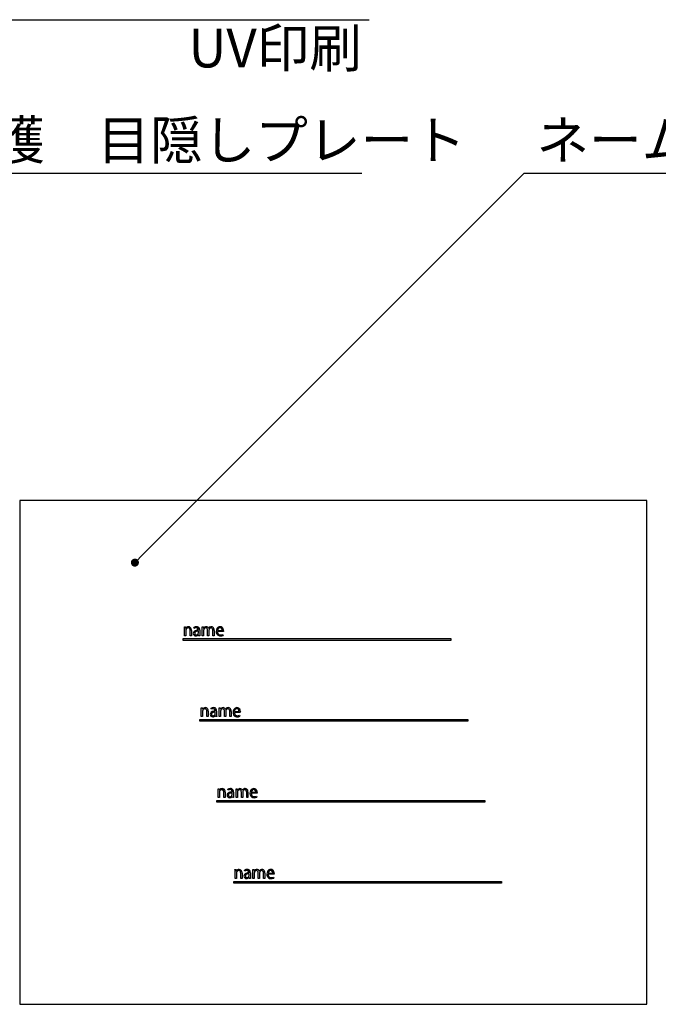
# Model space of a CAD drawing. Extents: x -11 to 256, y 9 to 193.
# Drawn here: x 104 to 144, y 61 to 122 of the extents above; entities that cross this region are included whole.
import ezdxf

# ---------------------------------------------------------------- set-up
doc = ezdxf.new("R2010")
doc.units = 0
doc.layers.get('0').update_dxf_attribs({"linetype": 'CONTINUOUS'})
doc.layers.add('LAYER_1', color=7, linetype='CONTINUOUS')
doc.layers.add('注釈', color=2, linetype='CONTINUOUS')
doc.styles.get("Standard").update_dxf_attribs({"font": 'txt.shx', "bigfont": 'extfont.shx'})

# ---------------------------------------------------------------- blocks, each defined once
blk = doc.blocks.new('_DOT')
at = {"color": 0, "linetype": 'BYBLOCK'}
blk.add_line((-0.5, 0), (-1, 0), dxfattribs=at)
at = {"color": 0, "linetype": 'BYBLOCK', "const_width": 0.5}
blk.add_lwpolyline([(-0.25, 0, 1), (0.25, 0, 1)], format="xyb", close=True, dxfattribs=at)
blk = doc.blocks.new('*U140')
at = {"layer": '注釈', "color": 2, "linetype": 'BYBLOCK'}
blk.add_lwpolyline([(111.8, 88.437), (135.671, 112.303), (136.871, 112.303)], dxfattribs=at)
at = {"layer": '注釈', "color": 2, "linetype": 'BYBLOCK', "xscale": 0.5, "yscale": 0.5, "zscale": 0.5, "rotation": 224.9939435072477}
blk.add_blockref('_DOT', (111.446, 88.084), dxfattribs=at)

msp = doc.modelspace()

# ---------------------------------------------------------------- linework, layer by layer
at = {"color": 252}
for p, q in [((114.5222, 84.0835), (114.5961, 84.0835)), ((114.5262, 83.5378), (114.5262, 83.9426)), ((114.5961, 84.0835), (114.6011, 83.9945)), ((114.6011, 83.9945), (114.6031, 83.9945)), ((115.1402, 83.9925), (115.1202, 84.0495)), ((115.6362, 84.0835), (115.7091, 84.0835)), ((115.6402, 83.5378), (115.6402, 83.9426)), ((115.7091, 84.0835), (115.7142, 83.9955)), ((115.7142, 83.9955), (115.7172, 83.9955)), ((116.0319, 83.9865), (116.034, 83.9865)), ((114.4442, 83.2491), (114.4442, 83.3561)), ((114.4442, 83.3561), (131.111, 83.3561)), ((114.6091, 83.5378), (114.5262, 83.5378)), ((114.6091, 83.8716), (114.6091, 83.5378)), ((114.879, 83.5378), (114.879, 83.8596)), ((114.9619, 83.5378), (114.879, 83.5378)), ((114.9619, 83.8696), (114.9619, 83.5378)), ((115.398, 83.7177), (115.398, 83.8206)), ((115.404, 83.6077), (115.401, 83.6077)), ((115.412, 83.5378), (115.404, 83.6077)), ((115.4879, 83.5378), (115.412, 83.5378)), ((115.48, 83.8786), (115.48, 83.6677)), ((115.7221, 83.5378), (115.6402, 83.5378)), ((115.7221, 83.8716), (115.7221, 83.5378)), ((115.97, 83.5378), (115.97, 83.8736)), ((116.0519, 83.5378), (115.97, 83.5378)), ((116.0519, 83.8806), (116.0519, 83.5378)), ((116.2998, 83.5378), (116.2998, 83.8526)), ((116.3817, 83.5378), (116.2998, 83.5378)), ((116.3817, 83.8656), (116.3817, 83.5378)), ((116.9559, 83.8006), (116.5851, 83.8006)), ((116.5872, 83.8626), (116.876, 83.8626)), ((116.913, 83.6207), (116.9289, 83.5607)), ((116.9579, 83.8466), (116.9559, 83.8006)), ((131.111, 83.3561), (131.111, 83.2491)), ((131.111, 83.2491), (114.4442, 83.2491)), ((115.5728, 79.0521), (115.6468, 79.0521)), ((115.6468, 79.0521), (115.6516, 78.9631)), ((116.1909, 78.9611), (116.1709, 79.0181)), ((116.6867, 79.0521), (116.7598, 79.0521)), ((116.7598, 79.0521), (116.7648, 78.9641)), ((115.5767, 78.5063), (115.5767, 78.911)), ((115.6596, 78.5063), (115.5767, 78.5063)), ((115.6516, 78.9631), (115.6537, 78.9631)), ((115.6596, 78.8401), (115.6596, 78.5063)), ((115.9295, 78.5063), (115.9295, 78.8281)), ((116.0124, 78.5063), (115.9295, 78.5063)), ((116.0124, 78.8381), (116.0124, 78.5063)), ((116.4486, 78.6862), (116.4486, 78.7891)), ((116.4545, 78.5762), (116.4515, 78.5762)), ((116.4626, 78.5063), (116.4545, 78.5762)), ((116.5386, 78.5063), (116.4626, 78.5063)), ((116.5306, 78.8472), (116.5306, 78.6362)), ((116.6909, 78.5063), (116.6909, 78.911)), ((116.7726, 78.5063), (116.6909, 78.5063)), ((116.7648, 78.9641), (116.7678, 78.9641)), ((116.7726, 78.8401), (116.7726, 78.5063)), ((117.0207, 78.5063), (117.0207, 78.8421)), ((117.1024, 78.5063), (117.0207, 78.5063)), ((117.0825, 78.955), (117.0845, 78.955)), ((117.1024, 78.849), (117.1024, 78.5063)), ((117.3505, 78.5063), (117.3505, 78.8211)), ((117.4323, 78.5063), (117.3505, 78.5063)), ((117.4323, 78.8341), (117.4323, 78.5063)), ((118.0064, 78.7691), (117.6357, 78.7691)), ((117.6378, 78.8311), (117.9265, 78.8311)), ((117.9635, 78.5893), (117.9796, 78.5293)), ((118.0085, 78.8151), (118.0064, 78.7691)), ((115.4948, 78.2175), (115.4948, 78.3246)), ((115.4948, 78.3246), (132.1616, 78.3246)), ((132.1616, 78.2175), (115.4948, 78.2175)), ((132.1616, 78.3246), (132.1616, 78.2175)), ((116.6233, 74.0203), (116.6973, 74.0203)), ((116.6275, 73.4746), (116.6275, 73.8793)), ((116.6973, 74.0203), (116.7023, 73.9313)), ((116.7023, 73.9313), (116.7044, 73.9313)), ((116.7104, 73.8084), (116.7104, 73.4746)), ((116.9803, 73.4746), (116.9803, 73.7964)), ((117.0632, 73.8064), (117.0632, 73.4746)), ((117.2414, 73.9294), (117.2214, 73.9864)), ((117.4993, 73.6545), (117.4993, 73.7574)), ((117.5053, 73.5445), (117.5023, 73.5445)), ((117.5133, 73.4746), (117.5053, 73.5445)), ((117.5813, 73.8155), (117.5813, 73.6045)), ((117.7375, 74.0203), (117.8103, 74.0203)), ((117.7414, 73.4746), (117.7414, 73.8793)), ((117.8103, 74.0203), (117.8153, 73.9324)), ((117.8153, 73.9324), (117.8183, 73.9324)), ((117.8234, 73.8084), (117.8234, 73.4746)), ((118.0712, 73.4746), (118.0712, 73.8104)), ((118.1332, 73.9233), (118.1353, 73.9233)), ((118.1532, 73.8173), (118.1532, 73.4746)), ((118.401, 73.4746), (118.401, 73.7894)), ((118.483, 73.8024), (118.483, 73.4746)), ((119.0572, 73.7374), (118.6863, 73.7374)), ((118.6883, 73.7994), (118.9773, 73.7994)), ((119.0143, 73.5576), (119.0301, 73.4976)), ((119.059, 73.7834), (119.0572, 73.7374)), ((116.5455, 73.1859), (116.5455, 73.293)), ((116.5455, 73.293), (133.2123, 73.293)), ((133.2123, 73.1859), (116.5455, 73.1859)), ((116.7104, 73.4746), (116.6275, 73.4746)), ((117.0632, 73.4746), (116.9803, 73.4746)), ((117.5891, 73.4746), (117.5133, 73.4746)), ((117.8234, 73.4746), (117.7414, 73.4746)), ((118.1532, 73.4746), (118.0712, 73.4746)), ((118.483, 73.4746), (118.401, 73.4746)), ((133.2123, 73.293), (133.2123, 73.1859)), ((117.674, 68.9889), (117.7479, 68.9889)), ((117.678, 68.4432), (117.678, 68.8478)), ((117.7479, 68.9889), (117.7529, 68.8999)), ((117.7529, 68.8999), (117.7549, 68.8999)), ((117.7609, 68.7769), (117.7609, 68.4432)), ((118.0308, 68.4432), (118.0308, 68.7649)), ((118.1137, 68.7749), (118.1137, 68.4432)), ((118.292, 68.8979), (118.2721, 68.9549)), ((118.5498, 68.623), (118.5498, 68.7259)), ((118.6318, 68.784), (118.6318, 68.573)), ((118.788, 68.9889), (118.8609, 68.9889)), ((118.792, 68.4432), (118.792, 68.8478)), ((118.8609, 68.9889), (118.866, 68.9009)), ((118.866, 68.9009), (118.869, 68.9009)), ((118.8739, 68.7769), (118.8739, 68.4432)), ((119.1219, 68.4432), (119.1219, 68.7789)), ((119.1838, 68.8918), (119.1858, 68.8918)), ((119.2037, 68.7858), (119.2037, 68.4432)), ((119.4517, 68.4432), (119.4517, 68.7579)), ((119.5335, 68.7709), (119.5335, 68.4432)), ((120.1077, 68.7059), (119.7369, 68.7059)), ((119.739, 68.7679), (120.0278, 68.7679)), ((120.1097, 68.752), (120.1077, 68.7059)), ((117.596, 68.1543), (117.596, 68.2614)), ((117.596, 68.2614), (134.2628, 68.2614)), ((134.2628, 68.1543), (117.596, 68.1543)), ((117.7609, 68.4432), (117.678, 68.4432)), ((118.1137, 68.4432), (118.0308, 68.4432)), ((118.5558, 68.513), (118.5528, 68.513)), ((118.5639, 68.4432), (118.5558, 68.513)), ((118.6398, 68.4432), (118.5639, 68.4432)), ((118.8739, 68.4432), (118.792, 68.4432)), ((119.2037, 68.4432), (119.1219, 68.4432)), ((119.5335, 68.4432), (119.4517, 68.4432)), ((120.0648, 68.5261), (120.0807, 68.4661)), ((134.2628, 68.2614), (134.2628, 68.1543))]:
    msp.add_line(p, q, dxfattribs=at)
for centre, radius, start, end in [((111.2324, 83.9191), 3.2939, 0.40784, 2.860005), ((114.773, 83.9022), 0.1933, 88.503856, 151.478769), ((114.7599, 83.8759), 0.1508, 92.96196, 181.629819), ((114.7556, 83.9112), 0.1154, 25.745956, 91.74859), ((114.773, 83.9112), 0.1843, 10.914715, 88.43996), ((114.6301, 83.8648), 0.2489, 358.8053, 22.812727), ((114.6224, 83.8734), 0.3395, 359.360553, 12.369436), ((115.2784, 83.8012), 0.2944, 88.507094, 122.496109), ((115.2726, 83.7872), 0.2443, 89.889509, 122.816981), ((115.2814, 83.9185), 0.1133, 13.260827, 94.187697), ((115.29, 83.8635), 0.232, 66.805341, 90.963725), ((115.3151, 83.9358), 0.1557, 22.190879, 64.813614), ((115.1464, 83.8919), 0.2508, 357.654223, 12.123923), ((115.2082, 83.8898), 0.2721, 357.633666, 22.655902), ((112.2589, 83.9166), 3.3814, 0.439578, 2.828267), ((115.8865, 83.9021), 0.1934, 91.00268, 151.128567), ((115.888, 83.8724), 0.1659, 138.549026, 180.270216), ((115.8581, 83.9038), 0.1228, 90.921904, 140.277816), ((115.8554, 83.9198), 0.1067, 26.616019, 89.633603), ((115.8808, 83.9362), 0.1593, 18.397986, 89.174958), ((115.7503, 83.8777), 0.2198, 358.94626, 24.169349), ((116.2264, 83.8845), 0.2178, 115.631512, 152.061443), ((116.206, 83.8823), 0.1541, 139.644689, 180.665448), ((116.1818, 83.9064), 0.1201, 90.941635, 140.901731), ((116.2057, 83.9041), 0.1914, 89.05343, 112.599699), ((116.1792, 83.9154), 0.1111, 24.189535, 89.68997), ((116.2056, 83.9289), 0.1666, 18.997217, 88.86695), ((116.019, 83.8586), 0.2809, 358.769086, 21.355244), ((116.0707, 83.8766), 0.3112, 357.975015, 20.031999), ((116.8767, 83.8048), 0.3725, 152.237232, 180.488815), ((116.7503, 83.8606), 0.2348, 90.789479, 149.93262), ((116.8272, 83.8398), 0.2411, 151.151419, 174.579533), ((116.7397, 83.894), 0.1385, 90.318302, 153.344802), ((116.7404, 83.9034), 0.1291, 24.723762, 90.624829), ((116.7459, 83.8906), 0.2048, 14.285302, 89.677121), ((116.646, 83.8673), 0.23, 358.819706, 23.051521), ((116.6186, 83.8464), 0.3392, 0.03058, 16.218768), ((115.2606, 83.6803), 0.1794, 112.033279, 179.889538), ((115.2427, 83.6874), 0.1617, 182.384571, 269.08299), ((115.2749, 83.6933), 0.1088, 122.823783, 181.36316), ((115.2808, 83.6878), 0.1147, 178.560833, 213.697001), ((115.2554, 83.6778), 0.0882, 217.437182, 273.050575), ((115.3441, 83.5054), 0.3731, 95.415151, 113.842684), ((115.3396, 83.5648), 0.2523, 97.095865, 119.354467), ((115.2456, 83.7139), 0.1882, 268.326895, 325.650661), ((115.2569, 83.7316), 0.1419, 271.314662, 354.38097), ((115.3902, 83.2112), 0.6094, 89.264606, 97.7071), ((115.3901, 83.192), 0.6897, 89.42935, 96.763685), ((116.1801, 83.6452), 0.7005, 178.15794, 188.821234), ((116.8701, 83.7997), 0.366, 179.700598, 191.645337), ((116.7567, 83.7694), 0.2488, 190.090892, 224.031931), ((116.7553, 83.7878), 0.261, 227.148253, 270.60644), ((116.8674, 83.7978), 0.2823, 179.432505, 201.927874), ((116.7608, 83.7631), 0.1706, 204.474414, 273.090593), ((116.7718, 83.9046), 0.3781, 267.912175, 294.552334), ((116.7743, 83.9493), 0.3567, 269.302923, 292.874136), ((111.9872, 78.8822), 3.5897, 0.460099, 2.71198), ((115.8238, 78.8703), 0.1937, 88.549687, 151.400592), ((115.8105, 78.8443), 0.1509, 92.962353, 181.625887), ((115.8062, 78.8798), 0.1154, 25.705295, 91.710669), ((115.8237, 78.8799), 0.1842, 10.878951, 88.441107), ((116.3291, 78.7693), 0.2948, 88.515039, 122.45137), ((116.3232, 78.7556), 0.2445, 89.906718, 122.78121), ((116.332, 78.8871), 0.1133, 13.263871, 94.252075), ((116.3406, 78.8323), 0.2317, 66.791633, 90.962709), ((116.3656, 78.9044), 0.1557, 22.18061, 64.792056), ((113.5372, 78.8892), 3.1537, 0.397487, 2.960794), ((116.9369, 78.871), 0.1931, 90.976424, 151.160879), ((116.9087, 78.8722), 0.1229, 90.925737, 140.275525), ((116.9062, 78.8887), 0.1064, 26.502236, 89.697254), ((116.9314, 78.9048), 0.1592, 18.384694, 89.188083), ((117.2774, 78.8524), 0.2184, 115.666522, 151.993216), ((117.2324, 78.8748), 0.1203, 90.979079, 141.654802), ((117.2564, 78.8724), 0.1917, 89.053359, 112.58398), ((117.2297, 78.8838), 0.1113, 24.233693, 89.660071), ((117.2564, 78.8979), 0.1661, 19.906264, 88.906629), ((117.8007, 78.8292), 0.2348, 90.750811, 149.932088), ((117.7902, 78.8632), 0.1379, 90.248794, 151.925285), ((117.7909, 78.8718), 0.1293, 24.75391, 90.565609), ((117.7965, 78.8592), 0.2048, 14.295394, 89.67736), ((115.6802, 78.8333), 0.2493, 358.80289, 22.768381), ((115.6734, 78.842), 0.3391, 359.347238, 12.371883), ((116.3113, 78.6489), 0.1794, 112.033226, 179.889485), ((116.2933, 78.6559), 0.1616, 182.375544, 269.091775), ((116.3253, 78.6619), 0.1086, 122.775995, 181.437436), ((116.3315, 78.6563), 0.1148, 178.550409, 213.650315), ((116.306, 78.6462), 0.0881, 217.414546, 273.093584), ((116.395, 78.4733), 0.3738, 95.445686, 113.839062), ((116.3899, 78.5344), 0.2511, 97.058891, 119.410344), ((116.2963, 78.6821), 0.1879, 268.300198, 325.677961), ((116.3075, 78.7), 0.1418, 271.323928, 354.419089), ((116.4403, 78.1839), 0.6052, 89.218449, 97.717932), ((116.4413, 78.1543), 0.6959, 89.480806, 96.749432), ((116.1986, 78.8605), 0.2493, 357.622849, 12.172442), ((116.2594, 78.8585), 0.2714, 357.607145, 22.685542), ((117.2213, 78.6138), 0.6911, 178.139469, 188.943859), ((116.9391, 78.8407), 0.1665, 138.589703, 180.207142), ((116.8009, 78.8462), 0.2198, 358.94626, 24.169349), ((117.257, 78.8507), 0.1545, 140.29307, 180.632618), ((117.0705, 78.8272), 0.2801, 358.751785, 21.411477), ((117.1254, 78.8457), 0.3071, 357.835053, 20.748221), ((117.9271, 78.7733), 0.3725, 152.232615, 180.493453), ((117.9173, 78.768), 0.3627, 179.660487, 192.262468), ((117.8068, 78.7376), 0.2483, 190.821558, 224.044397), ((117.8059, 78.7566), 0.2613, 227.180299, 270.602676), ((117.9215, 78.7666), 0.2857, 179.49221, 201.196734), ((117.8747, 78.8094), 0.2379, 150.072282, 174.758621), ((117.8117, 78.732), 0.171, 203.719037, 273.007332), ((117.8225, 78.8724), 0.3773, 267.902843, 294.598395), ((117.825, 78.9172), 0.356, 269.29812, 292.896091), ((117.6969, 78.8362), 0.2296, 358.740878, 23.015071), ((117.6693, 78.815), 0.3392, 0.025756, 16.218733), ((113.5508, 73.8597), 3.0767, 0.365545, 2.993014), ((116.8741, 73.8393), 0.1931, 88.499204, 151.516152), ((116.861, 73.8129), 0.1507, 92.965219, 181.714636), ((116.8567, 73.8478), 0.1156, 25.770123, 91.710598), ((116.8742, 73.8479), 0.1845, 10.948269, 88.441085), ((116.732, 73.8016), 0.2484, 358.805425, 22.867253), ((116.7245, 73.8102), 0.3386, 359.349521, 12.390843), ((117.3618, 73.6171), 0.1794, 112.033279, 179.889538), ((117.3439, 73.6242), 0.1617, 182.393577, 269.073985), ((117.3797, 73.7372), 0.2951, 88.535559, 122.430637), ((117.3739, 73.7234), 0.2449, 89.884352, 122.749864), ((117.3759, 73.6302), 0.1086, 122.728549, 181.409507), ((117.3819, 73.6246), 0.1146, 178.571214, 213.743867), ((117.3567, 73.6147), 0.0882, 217.459505, 273.007245), ((117.4455, 73.4416), 0.3738, 95.445531, 113.838907), ((117.4407, 73.5021), 0.2517, 97.054974, 119.374645), ((117.347, 73.6507), 0.1882, 268.272777, 325.639354), ((117.3581, 73.6685), 0.142, 271.302475, 354.345539), ((117.3826, 73.8554), 0.1132, 13.237632, 94.179231), ((117.3911, 73.8), 0.2323, 66.821761, 90.9636), ((117.4911, 73.1514), 0.606, 89.22045, 97.712609), ((117.4919, 73.1226), 0.6959, 89.481011, 96.749636), ((117.4163, 73.8726), 0.1558, 22.207856, 64.823065), ((117.2486, 73.8288), 0.2498, 357.62457, 12.145402), ((117.3105, 73.8268), 0.2711, 357.600373, 22.705717), ((118.2921, 73.5821), 0.7111, 178.191531, 188.689936), ((114.0524, 73.8478), 3.6891, 0.490331, 2.681484), ((117.9879, 73.8385), 0.1938, 91.03192, 151.0353), ((117.9898, 73.8091), 0.1664, 138.640501, 180.260379), ((117.9593, 73.8408), 0.1226, 90.918904, 140.337584), ((117.9567, 73.8569), 0.1064, 26.502381, 89.6974), ((117.9821, 73.873), 0.1593, 18.411195, 89.161749), ((117.8515, 73.8145), 0.2198, 358.94626, 24.169349), ((118.3273, 73.8217), 0.2172, 115.608671, 152.117919), ((118.3078, 73.8191), 0.1546, 140.35027, 180.662936), ((118.2831, 73.843), 0.1204, 90.952967, 141.637852), ((118.307, 73.8409), 0.1914, 89.06898, 112.600054), ((118.2805, 73.8523), 0.1111, 24.168329, 89.650831), ((118.307, 73.866), 0.1664, 19.964812, 88.926923), ((118.1197, 73.7955), 0.2814, 358.761794, 21.313227), ((118.1766, 73.814), 0.3066, 357.820399, 20.769416), ((118.9777, 73.7417), 0.3723, 152.231135, 180.50371), ((118.9693, 73.7363), 0.3639, 179.66586, 192.226027), ((118.8574, 73.7056), 0.2481, 190.777584, 224.016355), ((118.8514, 73.7976), 0.2347, 90.789464, 149.947174), ((118.8565, 73.7246), 0.261, 227.154045, 270.605821), ((118.9725, 73.7353), 0.2863, 179.581018, 201.25079), ((118.9273, 73.7768), 0.24, 150.128881, 174.601803), ((118.8625, 73.7006), 0.1713, 203.770258, 272.91378), ((118.8407, 73.8316), 0.1377, 90.246105, 151.966681), ((118.8414, 73.84), 0.1294, 24.793577, 90.54456), ((118.847, 73.8275), 0.2048, 14.295394, 89.67736), ((118.873, 73.8407), 0.3773, 267.902972, 294.598524), ((118.8755, 73.8868), 0.3573, 269.307636, 292.85209), ((118.7465, 73.8038), 0.2308, 358.905818, 23.068055), ((118.7198, 73.7833), 0.3392, 0.025784, 16.218761), ((114.379, 68.8244), 3.299, 0.407425, 2.857757), ((117.9248, 68.8076), 0.1933, 88.503985, 151.478898), ((117.9117, 68.7813), 0.1508, 92.965198, 181.668828), ((117.9073, 68.8164), 0.1155, 25.747961, 91.701922), ((117.9248, 68.8165), 0.1843, 10.914705, 88.43995), ((117.782, 68.7701), 0.2489, 358.8053, 22.812727), ((117.7742, 68.7787), 0.3395, 359.360306, 12.369189), ((118.4124, 68.5857), 0.1794, 112.033226, 179.889485), ((118.3945, 68.5927), 0.1617, 182.38445, 269.082869), ((118.4303, 68.706), 0.2949, 88.521877, 122.444532), ((118.4245, 68.6922), 0.2447, 89.895477, 122.76548), ((118.4265, 68.5987), 0.1085, 122.743835, 181.428654), ((118.4326, 68.5931), 0.1147, 178.560909, 213.697078), ((118.4962, 68.4101), 0.3738, 95.445686, 113.839062), ((118.4912, 68.471), 0.2514, 97.056497, 119.39433), ((118.4087, 68.6369), 0.1419, 271.314593, 354.380901), ((118.4332, 68.8239), 0.1132, 13.260347, 94.205981), ((118.4418, 68.7689), 0.232, 66.805341, 90.963725), ((118.5416, 68.1205), 0.6055, 89.218528, 97.716179), ((118.5425, 68.0911), 0.6959, 89.480806, 96.749432), ((118.4669, 68.8412), 0.1557, 22.190756, 64.813491), ((118.299, 68.7973), 0.2501, 357.639802, 12.14283), ((118.3606, 68.7953), 0.2714, 357.614572, 22.684817), ((115.406, 68.8219), 3.3861, 0.438934, 2.826248), ((119.0383, 68.8074), 0.1934, 91.004131, 151.098165), ((119.0403, 68.7776), 0.1663, 138.605177, 180.243677), ((119.0099, 68.8092), 0.1227, 90.920225, 140.308724), ((119.0074, 68.8255), 0.1064, 26.502236, 89.697254), ((119.0326, 68.8416), 0.1593, 18.397964, 89.174936), ((118.9021, 68.783), 0.2198, 358.94626, 24.169349), ((119.3782, 68.7898), 0.2178, 115.631711, 152.061641), ((119.3582, 68.7876), 0.1545, 140.310981, 180.658748), ((119.3337, 68.8116), 0.1203, 90.965936, 141.64624), ((119.3576, 68.8094), 0.1914, 89.05343, 112.599699), ((119.331, 68.8207), 0.1112, 24.190643, 89.665972), ((119.3576, 68.8346), 0.1662, 19.936876, 88.916755), ((119.1708, 68.764), 0.2809, 358.764264, 21.354508), ((119.2267, 68.7825), 0.3071, 357.834924, 20.748092), ((120.0285, 68.7101), 0.3725, 152.237657, 180.492852), ((120.0182, 68.7047), 0.3622, 179.64733, 192.265077), ((119.9078, 68.6741), 0.248, 190.782545, 224.047346), ((119.902, 68.766), 0.2348, 90.776789, 149.932999), ((120.019, 68.7031), 0.2821, 179.42906, 201.936913), ((119.9769, 68.7457), 0.239, 150.101099, 174.675751), ((119.9127, 68.6686), 0.1707, 204.515881, 273.06363), ((119.8914, 68.8001), 0.1378, 90.245698, 151.949449), ((119.8921, 68.8086), 0.1293, 24.773743, 90.555086), ((119.8977, 68.796), 0.2048, 14.295394, 89.67736), ((119.7977, 68.7726), 0.2302, 358.823435, 23.041652), ((119.7704, 68.7518), 0.3392, 0.025756, 16.218733), ((118.4072, 68.5831), 0.0882, 217.436874, 273.050267), ((118.3976, 68.6191), 0.1881, 268.292501, 325.652625), ((119.3312, 68.5505), 0.6997, 178.15585, 188.826691), ((119.9071, 68.6932), 0.2611, 227.165446, 270.605286), ((119.9237, 68.8092), 0.3773, 267.902843, 294.598395), ((119.9261, 68.8547), 0.3567, 269.302898, 292.874111)]:
    msp.add_arc(centre, radius, start, end, dxfattribs=at)
at = {"layer": 'LAYER_1', "color": 7}
msp.add_lwpolyline([(104.2912, 91.9486), (104.2912, 60.615), (143.2916, 60.615), (143.2916, 91.9486)], close=True, dxfattribs=at)
at = {"layer": '注釈', "color": 2, "linetype": 'CONTINUOUS'}
for p, q in [((67.4547, 121.851), (126.0298, 121.851)), ((85.4359, 112.3031), (125.564, 112.3031)), ((135.6706, 112.3031), (169.563, 112.3031))]:
    msp.add_line(p, q, dxfattribs=at)

# ---------------------------------------------------------------- block references
at = {"color": 252}
msp.add_blockref('*U140', (0, 0), dxfattribs=at)

# ---------------------------------------------------------------- texts
at = {"layer": '注釈', "color": 2, "linetype": 'CONTINUOUS'}
for s, p in [('UV印刷', (114.7793, 118.8827)), ('個人情報保護\u3000目隠しプレート', (86.1965, 113.1642)), ('ネームプレート（差込式）', (136.4312, 113.1642))]:
    msp.add_text(s, height=2.4, dxfattribs=at).set_placement(p)

doc.saveas('drawing.dxf')
